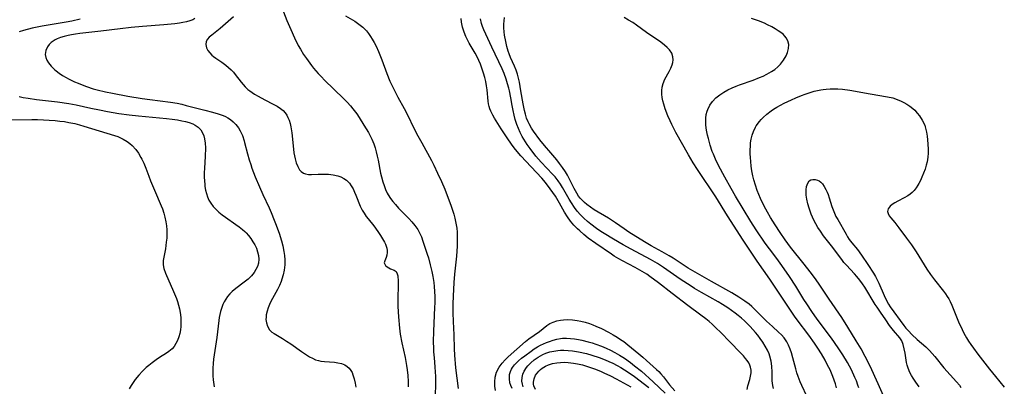
# Model space of a CAD drawing. Units: inches. Extents: x 2076093 to 2081578, y 206728 to 212185.
# Drawn here: x 2078820 to 2078990, y 208130 to 208193 of the extents above; entities that cross this region are included whole.
import ezdxf

# ---------------------------------------------------------------- set-up
doc = ezdxf.new("R2010")
doc.units = ezdxf.units.IN
doc.header["$MEASUREMENT"] = 0
doc.layers.add('c_33_T13S_R19E', color=224, linetype='Continuous')

msp = doc.modelspace()

# ---------------------------------------------------------------- linework, layer by layer
at = {"layer": 'c_33_T13S_R19E'}
for points in [[(2078865.09, 208196.14, 852), (2078866.28, 208193.14, 852), (2078866.92, 208191.64, 852), (2078867.56, 208190.21, 852), (2078868.22, 208188.89, 852), (2078868.59, 208188.22, 852), (2078869.14, 208187.33, 852), (2078869.63, 208186.61, 852), (2078870.51, 208185.43, 852), (2078870.87, 208184.97, 852), (2078871.64, 208184.08, 852), (2078872.19, 208183.5, 852), (2078872.76, 208182.92, 852), (2078876.02, 208179.76, 852), (2078876.63, 208179.13, 852), (2078877.21, 208178.47, 852), (2078877.61, 208177.98, 852), (2078878.27, 208177.11, 852), (2078878.71, 208176.47, 852), (2078879.52, 208175.19, 852), (2078880.27, 208173.91, 852), (2078880.57, 208173.36, 852), (2078880.84, 208172.79, 852), (2078881.19, 208171.97, 852), (2078881.42, 208171.29, 852), (2078881.62, 208170.6, 852), (2078881.8, 208169.84, 852), (2078881.95, 208169.14, 852), (2078882.38, 208166.91, 852), (2078882.51, 208166.32, 852), (2078882.75, 208165.46, 852), (2078882.97, 208164.78, 852), (2078883.22, 208164.12, 852), (2078883.52, 208163.49, 852), (2078883.68, 208163.19, 852), (2078884.05, 208162.59, 852), (2078884.47, 208162.05, 852), (2078884.91, 208161.52, 852), (2078885.46, 208160.92, 852), (2078886.02, 208160.33, 852), (2078887.24, 208159.11, 852), (2078887.75, 208158.56, 852), (2078888.28, 208157.91, 852), (2078888.76, 208157.22, 852), (2078889.07, 208156.66, 852), (2078889.39, 208155.96, 852), (2078889.66, 208155.23, 852), (2078890.4, 208153.03, 852), (2078890.59, 208152.39, 852), (2078890.92, 208151.16, 852), (2078891.19, 208150, 852), (2078891.35, 208149.14, 852), (2078891.5, 208148.16, 852), (2078891.58, 208147.47, 852), (2078891.64, 208146.6, 852), (2078891.68, 208145.72, 852), (2078891.68, 208144.63, 852), (2078891.65, 208143.85, 852), (2078891.5, 208141.12, 852), (2078891.45, 208139.69, 852), (2078891.43, 208138, 852), (2078891.46, 208136.79, 852), (2078891.49, 208136.2, 852), (2078891.56, 208135.16, 852), (2078891.71, 208133.65, 852), (2078891.77, 208132.75, 852), (2078891.8, 208132.05, 852), (2078891.82, 208130.65, 852), (2078891.77, 208128.69, 852)], [(2078830.76, 208193.39, 858), (2078829.32, 208193.07, 858), (2078828.32, 208192.88, 858), (2078824.23, 208192.17, 858), (2078822.51, 208191.82, 858), (2078820.98, 208191.43, 858), (2078820.23, 208191.22, 858)], [(2078850.46, 208193.49, 856), (2078850.09, 208193.3, 856), (2078849.58, 208193.09, 856), (2078849.01, 208192.93, 856), (2078848.41, 208192.81, 856), (2078847.8, 208192.71, 856), (2078846.99, 208192.6, 856), (2078845.1, 208192.43, 856), (2078841.46, 208192.16, 856), (2078839.51, 208191.98, 856), (2078837.63, 208191.75, 856), (2078834.31, 208191.31, 856), (2078830.7, 208190.9, 856), (2078829.93, 208190.8, 856), (2078829.23, 208190.68, 856), (2078828.68, 208190.57, 856), (2078828.01, 208190.41, 856), (2078827.38, 208190.22, 856), (2078826.79, 208189.99, 856), (2078826.45, 208189.83, 856), (2078826.1, 208189.63, 856), (2078825.78, 208189.4, 856), (2078825.4, 208189.02, 856), (2078825.1, 208188.61, 856), (2078824.83, 208188.01, 856), (2078824.73, 208187.32, 856), (2078824.83, 208186.8, 856), (2078825.03, 208186.34, 856), (2078825.31, 208185.88, 856), (2078825.77, 208185.3, 856), (2078826.33, 208184.74, 856), (2078826.59, 208184.51, 856), (2078827.13, 208184.11, 856), (2078827.71, 208183.73, 856), (2078828.32, 208183.37, 856), (2078828.76, 208183.14, 856), (2078829.79, 208182.64, 856), (2078830.38, 208182.38, 856), (2078831.11, 208182.08, 856), (2078831.85, 208181.8, 856), (2078832.99, 208181.43, 856), (2078833.68, 208181.25, 856), (2078835.08, 208180.93, 856), (2078836.31, 208180.67, 856), (2078838.92, 208180.18, 856), (2078841.42, 208179.75, 856), (2078842.71, 208179.57, 856), (2078846.29, 208179.11, 856), (2078847.39, 208178.93, 856), (2078848.2, 208178.76, 856), (2078848.94, 208178.58, 856), (2078852.17, 208177.76, 856), (2078853.47, 208177.42, 856), (2078854.43, 208177.13, 856), (2078855.29, 208176.82, 856), (2078855.71, 208176.64, 856), (2078856.11, 208176.43, 856), (2078856.59, 208176.12, 856), (2078857.04, 208175.77, 856), (2078857.52, 208175.28, 856), (2078857.94, 208174.73, 856), (2078858.25, 208174.21, 856), (2078858.62, 208173.38, 856), (2078858.91, 208172.51, 856), (2078859.01, 208172.19, 856), (2078859.5, 208170.27, 856), (2078859.78, 208169.23, 856), (2078860.05, 208168.4, 856), (2078860.27, 208167.77, 856), (2078860.84, 208166.28, 856), (2078861.55, 208164.58, 856), (2078862.13, 208163.27, 856), (2078863.2, 208160.97, 856), (2078863.56, 208160.15, 856), (2078864.1, 208158.85, 856), (2078864.32, 208158.27, 856), (2078864.92, 208156.59, 856), (2078865.33, 208155.32, 856), (2078865.56, 208154.45, 856), (2078865.76, 208153.48, 856), (2078865.86, 208152.76, 856), (2078865.91, 208152.04, 856), (2078865.91, 208151.16, 856), (2078865.8, 208150.25, 856), (2078865.63, 208149.47, 856), (2078865.4, 208148.7, 856), (2078865.26, 208148.29, 856), (2078864.98, 208147.64, 856), (2078864.63, 208146.92, 856), (2078863.5, 208144.85, 856), (2078863.26, 208144.33, 856), (2078863.05, 208143.78, 856), (2078862.87, 208143.23, 856), (2078862.71, 208142.55, 856), (2078862.68, 208142.18, 856), (2078862.67, 208141.8, 856), (2078862.75, 208141.18, 856), (2078862.94, 208140.61, 856), (2078863.3, 208140.01, 856), (2078863.7, 208139.62, 856), (2078864.06, 208139.36, 856), (2078865.49, 208138.53, 856), (2078866.21, 208138.07, 856), (2078866.93, 208137.58, 856), (2078868.76, 208136.28, 856), (2078869.47, 208135.81, 856), (2078870.17, 208135.38, 856), (2078870.69, 208135.11, 856), (2078871.2, 208134.87, 856), (2078871.72, 208134.7, 856), (2078872.08, 208134.62, 856), (2078872.72, 208134.54, 856), (2078874.45, 208134.42, 856), (2078875, 208134.34, 856), (2078875.63, 208134.2, 856), (2078876.21, 208133.98, 856), (2078876.63, 208133.72, 856), (2078876.98, 208133.4, 856), (2078877.28, 208133, 856), (2078877.47, 208132.67, 856), (2078877.63, 208132.29, 856), (2078877.86, 208131.59, 856), (2078878.03, 208130.84, 856), (2078878.14, 208130.16, 856)], [(2078857.1, 208193.8, 854), (2078854.8, 208191.81, 854), (2078853.36, 208190.67, 854), (2078852.94, 208190.3, 854), (2078852.6, 208189.93, 854), (2078852.39, 208189.54, 854), (2078852.33, 208189.06, 854), (2078852.37, 208188.75, 854), (2078852.48, 208188.44, 854), (2078852.7, 208188.02, 854), (2078853, 208187.61, 854), (2078853.39, 208187.21, 854), (2078853.68, 208186.97, 854), (2078854.08, 208186.67, 854), (2078855.08, 208186, 854), (2078855.78, 208185.51, 854), (2078856.26, 208185.1, 854), (2078856.72, 208184.66, 854), (2078857.07, 208184.28, 854), (2078857.39, 208183.89, 854), (2078858.4, 208182.57, 854), (2078858.73, 208182.16, 854), (2078859.09, 208181.78, 854), (2078859.58, 208181.32, 854), (2078859.91, 208181.06, 854), (2078860.31, 208180.77, 854), (2078860.73, 208180.5, 854), (2078861.36, 208180.13, 854), (2078862.49, 208179.53, 854), (2078863.92, 208178.8, 854), (2078864.57, 208178.44, 854), (2078865.18, 208178.04, 854), (2078865.61, 208177.69, 854), (2078865.99, 208177.29, 854), (2078866.25, 208176.92, 854), (2078866.46, 208176.52, 854), (2078866.66, 208176.01, 854), (2078866.82, 208175.46, 854), (2078866.94, 208174.89, 854), (2078867.1, 208173.86, 854), (2078867.4, 208171.05, 854), (2078867.48, 208170.4, 854), (2078867.57, 208169.9, 854), (2078867.67, 208169.41, 854), (2078867.88, 208168.7, 854), (2078868.13, 208168.06, 854), (2078868.44, 208167.52, 854), (2078868.7, 208167.22, 854), (2078869.11, 208166.92, 854), (2078869.48, 208166.79, 854), (2078870, 208166.72, 854), (2078870.49, 208166.72, 854), (2078871.63, 208166.76, 854), (2078872.41, 208166.78, 854), (2078873.41, 208166.74, 854), (2078874.22, 208166.65, 854), (2078875, 208166.48, 854), (2078875.56, 208166.29, 854), (2078876.07, 208166.03, 854), (2078876.51, 208165.74, 854), (2078876.77, 208165.49, 854), (2078877.01, 208165.22, 854), (2078877.34, 208164.75, 854), (2078877.64, 208164.22, 854), (2078877.91, 208163.66, 854), (2078878.14, 208163.13, 854), (2078878.89, 208161.25, 854), (2078879.21, 208160.57, 854), (2078879.53, 208160.03, 854), (2078879.89, 208159.5, 854), (2078880.21, 208159.08, 854), (2078881.2, 208157.86, 854), (2078881.92, 208156.9, 854), (2078882.37, 208156.22, 854), (2078882.72, 208155.64, 854), (2078883.02, 208155.08, 854), (2078883.2, 208154.7, 854), (2078883.34, 208154.37, 854), (2078883.45, 208154.04, 854), (2078883.51, 208153.65, 854), (2078883.51, 208153.27, 854), (2078883.44, 208152.84, 854), (2078883.32, 208152.45, 854), (2078883.08, 208151.85, 854), (2078883.01, 208151.49, 854), (2078883.19, 208151.08, 854), (2078883.51, 208150.82, 854), (2078883.78, 208150.66, 854), (2078884.08, 208150.51, 854), (2078884.68, 208150.25, 854), (2078885.03, 208150.01, 854), (2078885.25, 208149.63, 854), (2078885.31, 208149.26, 854), (2078885.37, 208148.38, 854), (2078885.39, 208147.89, 854), (2078885.38, 208147.28, 854), (2078885.32, 208145.78, 854), (2078885.32, 208145.17, 854), (2078885.34, 208144.01, 854), (2078885.43, 208142.25, 854), (2078885.61, 208140.3, 854), (2078885.74, 208139.28, 854), (2078886.01, 208137.79, 854), (2078886.57, 208135.25, 854), (2078886.84, 208133.89, 854), (2078886.96, 208133.12, 854), (2078887.07, 208132.15, 854), (2078887.12, 208131.14, 854), (2078887.13, 208130.18, 854)], [(2078876.37, 208193.97, 850), (2078877.95, 208193.03, 850), (2078878.66, 208192.55, 850), (2078879.33, 208192.01, 850), (2078879.94, 208191.39, 850), (2078880.31, 208190.93, 850), (2078880.66, 208190.44, 850), (2078880.95, 208189.97, 850), (2078881.29, 208189.37, 850), (2078881.6, 208188.75, 850), (2078882, 208187.86, 850), (2078882.57, 208186.39, 850), (2078883.43, 208184.05, 850), (2078883.99, 208182.72, 850), (2078884.68, 208181.24, 850), (2078885.32, 208179.98, 850), (2078886.4, 208178.03, 850), (2078886.97, 208176.96, 850), (2078888.11, 208174.65, 850), (2078888.78, 208173.35, 850), (2078889.44, 208172.12, 850), (2078891.12, 208169.08, 850), (2078891.52, 208168.32, 850), (2078892.17, 208166.94, 850), (2078892.82, 208165.51, 850), (2078893.39, 208164.18, 850), (2078894.51, 208161.26, 850), (2078894.75, 208160.59, 850), (2078894.97, 208159.89, 850), (2078895.15, 208159.19, 850), (2078895.32, 208158.33, 850), (2078895.45, 208157.46, 850), (2078895.52, 208156.76, 850), (2078895.55, 208155.97, 850), (2078895.55, 208155.18, 850), (2078895.53, 208154.38, 850), (2078895.4, 208152.64, 850), (2078895.07, 208149.54, 850), (2078894.96, 208148.16, 850), (2078894.84, 208145.81, 850), (2078894.8, 208144.47, 850), (2078894.78, 208142.94, 850), (2078894.83, 208141.43, 850), (2078894.96, 208139.15, 850), (2078895.02, 208136.73, 850), (2078895.08, 208135.63, 850), (2078895.27, 208133.44, 850), (2078895.68, 208129.94, 850)], [(2078945.35, 208129.73, 850), (2078945.5, 208130.35, 850), (2078945.83, 208131.49, 850), (2078945.96, 208132.03, 850), (2078946.05, 208132.61, 850), (2078946.04, 208133.07, 850), (2078945.95, 208133.56, 850), (2078945.82, 208133.95, 850), (2078945.64, 208134.32, 850), (2078945.39, 208134.7, 850), (2078945.11, 208135.08, 850), (2078944.72, 208135.52, 850), (2078944.31, 208135.97, 850), (2078942.36, 208137.99, 850), (2078940.89, 208139.49, 850), (2078939.95, 208140.42, 850), (2078939.35, 208140.98, 850), (2078938.82, 208141.45, 850), (2078938.26, 208141.91, 850), (2078937.43, 208142.54, 850), (2078935.18, 208144.19, 850), (2078932.46, 208146.23, 850), (2078930.15, 208148.06, 850), (2078928.64, 208149.19, 850), (2078928.13, 208149.54, 850), (2078927.33, 208150.04, 850), (2078926.11, 208150.73, 850), (2078923.97, 208151.84, 850), (2078923.31, 208152.2, 850), (2078922.52, 208152.68, 850), (2078922.03, 208153, 850), (2078919.34, 208154.84, 850), (2078918.04, 208155.78, 850), (2078917.28, 208156.38, 850), (2078916.59, 208156.99, 850), (2078916.23, 208157.33, 850), (2078915.61, 208157.98, 850), (2078915.04, 208158.67, 850), (2078914.5, 208159.43, 850), (2078913.99, 208160.24, 850), (2078913.12, 208161.77, 850), (2078912.41, 208162.95, 850), (2078911.96, 208163.61, 850), (2078911.5, 208164.26, 850), (2078910.71, 208165.31, 850), (2078910.1, 208166.04, 850), (2078908.24, 208168.01, 850), (2078906.5, 208169.93, 850), (2078905.86, 208170.65, 850), (2078905.35, 208171.28, 850), (2078904.86, 208171.93, 850), (2078904.1, 208173.01, 850), (2078903.1, 208174.55, 850), (2078901.97, 208176.38, 850), (2078901.69, 208176.88, 850), (2078901.34, 208177.56, 850), (2078901.17, 208177.97, 850), (2078901.04, 208178.39, 850), (2078900.94, 208178.84, 850), (2078900.87, 208179.3, 850), (2078900.71, 208181.22, 850), (2078900.6, 208181.96, 850), (2078900.46, 208182.67, 850), (2078900.28, 208183.38, 850), (2078900.08, 208184.09, 850), (2078899.84, 208184.78, 850), (2078899.52, 208185.64, 850), (2078899.25, 208186.27, 850), (2078898.95, 208186.9, 850), (2078898.62, 208187.53, 850), (2078897.59, 208189.29, 850), (2078897.29, 208189.83, 850), (2078897.02, 208190.39, 850), (2078896.71, 208191.15, 850), (2078896.46, 208191.99, 850), (2078896.28, 208192.86, 850), (2078896.2, 208193.52, 850)], [(2078949.88, 208129.94, 852), (2078949.77, 208130.41, 852), (2078949.71, 208130.83, 852), (2078949.68, 208131.26, 852), (2078949.65, 208132.75, 852), (2078949.59, 208133.77, 852), (2078949.47, 208134.62, 852), (2078949.27, 208135.47, 852), (2078949.13, 208135.9, 852), (2078948.86, 208136.52, 852), (2078948.48, 208137.22, 852), (2078948.05, 208137.9, 852), (2078947.63, 208138.5, 852), (2078947.18, 208139.08, 852), (2078946.8, 208139.54, 852), (2078946.37, 208140.04, 852), (2078945.88, 208140.55, 852), (2078944.9, 208141.53, 852), (2078944.41, 208141.99, 852), (2078943.83, 208142.49, 852), (2078943.31, 208142.89, 852), (2078942.7, 208143.34, 852), (2078942.06, 208143.77, 852), (2078941.12, 208144.38, 852), (2078940.39, 208144.82, 852), (2078937.53, 208146.43, 852), (2078936.33, 208147.13, 852), (2078935.73, 208147.51, 852), (2078933.87, 208148.72, 852), (2078931.02, 208150.72, 852), (2078929.95, 208151.42, 852), (2078928.77, 208152.11, 852), (2078925.42, 208153.88, 852), (2078924.08, 208154.62, 852), (2078922.38, 208155.58, 852), (2078920.8, 208156.53, 852), (2078920.2, 208156.91, 852), (2078919.5, 208157.39, 852), (2078918.48, 208158.17, 852), (2078917.91, 208158.64, 852), (2078917.31, 208159.17, 852), (2078916.75, 208159.74, 852), (2078916.15, 208160.42, 852), (2078915.7, 208161.03, 852), (2078915.17, 208161.82, 852), (2078914.79, 208162.46, 852), (2078913.65, 208164.45, 852), (2078913.27, 208165.05, 852), (2078912.87, 208165.62, 852), (2078912.36, 208166.27, 852), (2078911.92, 208166.77, 852), (2078909.99, 208168.79, 852), (2078909.5, 208169.34, 852), (2078909.05, 208169.87, 852), (2078908.07, 208171.14, 852), (2078907.55, 208171.87, 852), (2078907.25, 208172.32, 852), (2078906.72, 208173.21, 852), (2078906.35, 208173.93, 852), (2078906.06, 208174.59, 852), (2078905.8, 208175.27, 852), (2078905.52, 208176.12, 852), (2078905.31, 208176.89, 852), (2078905.13, 208177.67, 852), (2078904.96, 208178.57, 852), (2078904.74, 208179.9, 852), (2078904.52, 208181.07, 852), (2078904.42, 208181.53, 852), (2078904.21, 208182.3, 852), (2078903.97, 208183.06, 852), (2078903.6, 208184.03, 852), (2078903.24, 208184.84, 852), (2078901.52, 208188.59, 852), (2078900.45, 208190.8, 852), (2078900.1, 208191.58, 852), (2078899.89, 208192.11, 852), (2078899.72, 208192.65, 852), (2078899.56, 208193.45, 852)], [(2078955.65, 208128.58, 854), (2078954.77, 208130.42, 854), (2078954.48, 208131.09, 854), (2078954.15, 208131.98, 854), (2078953.93, 208132.63, 854), (2078953.74, 208133.29, 854), (2078953.25, 208135.21, 854), (2078953.02, 208136.03, 854), (2078952.78, 208136.69, 854), (2078952.5, 208137.34, 854), (2078952.17, 208137.96, 854), (2078951.71, 208138.64, 854), (2078951.27, 208139.15, 854), (2078950.78, 208139.62, 854), (2078949.7, 208140.57, 854), (2078948.71, 208141.48, 854), (2078946.71, 208143.52, 854), (2078946.17, 208144.01, 854), (2078945.72, 208144.39, 854), (2078944.97, 208144.95, 854), (2078943.94, 208145.62, 854), (2078942.72, 208146.34, 854), (2078939.23, 208148.3, 854), (2078935.24, 208150.62, 854), (2078934.37, 208151.16, 854), (2078932.64, 208152.31, 854), (2078931.98, 208152.72, 854), (2078930.76, 208153.42, 854), (2078928.86, 208154.45, 854), (2078927.73, 208155.13, 854), (2078925.01, 208156.81, 854), (2078924.21, 208157.35, 854), (2078922.74, 208158.37, 854), (2078921.52, 208159.18, 854), (2078919.1, 208160.65, 854), (2078918.46, 208161.08, 854), (2078917.84, 208161.54, 854), (2078917.41, 208161.9, 854), (2078917.01, 208162.28, 854), (2078916.7, 208162.63, 854), (2078916.41, 208163, 854), (2078916.09, 208163.47, 854), (2078915.64, 208164.27, 854), (2078914.8, 208165.99, 854), (2078914.49, 208166.59, 854), (2078914.15, 208167.17, 854), (2078913.66, 208167.9, 854), (2078913.13, 208168.61, 854), (2078912.65, 208169.19, 854), (2078911.62, 208170.42, 854), (2078910.54, 208171.68, 854), (2078909.74, 208172.67, 854), (2078908.63, 208174.17, 854), (2078908.3, 208174.66, 854), (2078907.89, 208175.38, 854), (2078907.72, 208175.73, 854), (2078907.47, 208176.37, 854), (2078907.26, 208177.04, 854), (2078907.08, 208177.72, 854), (2078906.85, 208178.84, 854), (2078906.5, 208181.1, 854), (2078906.25, 208182.56, 854), (2078906.1, 208183.24, 854), (2078905.91, 208183.92, 854), (2078905.67, 208184.64, 854), (2078905.39, 208185.34, 854), (2078904.72, 208186.8, 854), (2078904.46, 208187.43, 854), (2078904.31, 208187.87, 854), (2078904.07, 208188.7, 854), (2078903.88, 208189.54, 854), (2078903.68, 208190.67, 854), (2078903.62, 208191.2, 854), (2078903.57, 208191.93, 854), (2078903.56, 208192.51, 854), (2078903.59, 208193.09, 854), (2078903.68, 208193.67, 854)], [(2078960.7, 208130.05, 856), (2078960.53, 208130.69, 856), (2078960.33, 208131.33, 856), (2078960.09, 208131.97, 856), (2078959.61, 208133.1, 856), (2078959.2, 208133.94, 856), (2078958.77, 208134.77, 856), (2078958.14, 208135.87, 856), (2078957.54, 208136.82, 856), (2078956.97, 208137.68, 856), (2078956, 208139.06, 856), (2078953.97, 208141.72, 856), (2078953.52, 208142.34, 856), (2078950.74, 208146.45, 856), (2078949.25, 208148.7, 856), (2078947.1, 208151.81, 856), (2078944.67, 208155.39, 856), (2078941.98, 208159.61, 856), (2078940, 208162.84, 856), (2078936.85, 208167.54, 856), (2078936.08, 208168.72, 856), (2078935.28, 208170.07, 856), (2078933.11, 208173.93, 856), (2078932.76, 208174.6, 856), (2078932.42, 208175.28, 856), (2078932.12, 208175.92, 856), (2078931.76, 208176.77, 856), (2078931.3, 208177.97, 856), (2078931.03, 208178.81, 856), (2078930.88, 208179.37, 856), (2078930.77, 208179.92, 856), (2078930.7, 208180.52, 856), (2078930.7, 208181.11, 856), (2078930.78, 208181.73, 856), (2078930.94, 208182.33, 856), (2078931.24, 208183.06, 856), (2078931.95, 208184.39, 856), (2078932.24, 208184.96, 856), (2078932.46, 208185.52, 856), (2078932.59, 208185.97, 856), (2078932.65, 208186.41, 856), (2078932.62, 208186.94, 856), (2078932.4, 208187.56, 856), (2078932, 208188.15, 856), (2078931.63, 208188.54, 856), (2078931.19, 208188.92, 856), (2078930.51, 208189.42, 856), (2078928.08, 208191.12, 856), (2078926.36, 208192.37, 856), (2078925.7, 208192.81, 856), (2078925, 208193.24, 856), (2078924.22, 208193.66, 856)], [(2078964.55, 208130.05, 858), (2078964.42, 208130.48, 858), (2078964.15, 208131.22, 858), (2078963.9, 208131.83, 858), (2078963.29, 208133.11, 858), (2078962.61, 208134.38, 858), (2078961.8, 208135.71, 858), (2078961.03, 208136.88, 858), (2078959.85, 208138.57, 858), (2078957.42, 208141.85, 858), (2078956.47, 208143.17, 858), (2078955.6, 208144.48, 858), (2078955.12, 208145.23, 858), (2078953.75, 208147.49, 858), (2078952.65, 208149.19, 858), (2078951.33, 208151.08, 858), (2078950.47, 208152.25, 858), (2078949.2, 208153.93, 858), (2078948.49, 208154.91, 858), (2078946.93, 208157.21, 858), (2078946.02, 208158.64, 858), (2078943.38, 208162.99, 858), (2078942.62, 208164.27, 858), (2078941.51, 208166.22, 858), (2078940.42, 208168.25, 858), (2078939.91, 208169.33, 858), (2078939.56, 208170.17, 858), (2078939.38, 208170.67, 858), (2078939.02, 208171.72, 858), (2078938.7, 208172.86, 858), (2078938.56, 208173.45, 858), (2078938.39, 208174.34, 858), (2078938.29, 208175.2, 858), (2078938.26, 208175.76, 858), (2078938.28, 208176.38, 858), (2078938.35, 208176.98, 858), (2078938.49, 208177.57, 858), (2078938.59, 208177.85, 858), (2078938.95, 208178.59, 858), (2078939.44, 208179.26, 858), (2078940.01, 208179.86, 858), (2078940.66, 208180.39, 858), (2078941.34, 208180.85, 858), (2078942.06, 208181.25, 858), (2078942.82, 208181.61, 858), (2078943.5, 208181.89, 858), (2078944.06, 208182.1, 858), (2078946.41, 208182.91, 858), (2078947.5, 208183.34, 858), (2078948.13, 208183.62, 858), (2078948.75, 208183.92, 858), (2078949.53, 208184.37, 858), (2078950.11, 208184.77, 858), (2078950.62, 208185.21, 858), (2078951.09, 208185.68, 858), (2078951.62, 208186.33, 858), (2078952.09, 208187.11, 858), (2078952.33, 208187.68, 858), (2078952.49, 208188.36, 858), (2078952.52, 208189.02, 858), (2078952.39, 208189.65, 858), (2078952.1, 208190.18, 858), (2078951.87, 208190.46, 858), (2078951.54, 208190.79, 858), (2078951.17, 208191.09, 858), (2078950.73, 208191.4, 858), (2078950.19, 208191.73, 858), (2078949.61, 208192.05, 858), (2078948.88, 208192.43, 858), (2078948.34, 208192.68, 858), (2078947.31, 208193.11, 858), (2078946.11, 208193.51, 858)], [(2078969.45, 208127.21, 860), (2078967.91, 208130.71, 860), (2078966.49, 208133.74, 860), (2078965.66, 208135.44, 860), (2078964.94, 208136.75, 860), (2078964.12, 208138.12, 860), (2078962.69, 208140.46, 860), (2078961.65, 208142.1, 860), (2078959.47, 208145.27, 860), (2078957.86, 208147.67, 860), (2078957.1, 208148.74, 860), (2078956.19, 208149.96, 860), (2078955.17, 208151.27, 860), (2078952.84, 208154.23, 860), (2078951.92, 208155.48, 860), (2078951.06, 208156.71, 860), (2078950.19, 208158.03, 860), (2078949.4, 208159.3, 860), (2078948.86, 208160.23, 860), (2078948.31, 208161.27, 860), (2078947.68, 208162.58, 860), (2078947.37, 208163.28, 860), (2078947.11, 208163.93, 860), (2078946.79, 208164.85, 860), (2078946.51, 208165.78, 860), (2078946.34, 208166.48, 860), (2078946.19, 208167.3, 860), (2078946.07, 208168.12, 860), (2078945.98, 208168.95, 860), (2078945.93, 208169.61, 860), (2078945.9, 208170.27, 860), (2078945.9, 208170.94, 860), (2078945.92, 208171.59, 860), (2078945.97, 208172.15, 860), (2078946.07, 208172.77, 860), (2078946.22, 208173.43, 860), (2078946.44, 208174.07, 860), (2078946.79, 208174.84, 860), (2078946.94, 208175.08, 860), (2078947.47, 208175.8, 860), (2078947.78, 208176.15, 860), (2078948.11, 208176.49, 860), (2078948.76, 208177.08, 860), (2078949.47, 208177.63, 860), (2078949.9, 208177.92, 860), (2078950.48, 208178.28, 860), (2078951.09, 208178.61, 860), (2078951.71, 208178.93, 860), (2078952.98, 208179.54, 860), (2078953.72, 208179.87, 860), (2078954.72, 208180.28, 860), (2078955.36, 208180.53, 860), (2078956.37, 208180.86, 860), (2078956.89, 208181.01, 860), (2078957.46, 208181.15, 860), (2078958.02, 208181.26, 860), (2078958.44, 208181.33, 860), (2078958.93, 208181.38, 860), (2078959.61, 208181.43, 860), (2078960.3, 208181.44, 860), (2078960.98, 208181.42, 860), (2078961.74, 208181.35, 860), (2078962.99, 208181.18, 860), (2078966.52, 208180.54, 860), (2078969.5, 208180.06, 860), (2078970.4, 208179.85, 860), (2078971.13, 208179.61, 860), (2078971.82, 208179.32, 860), (2078972.31, 208179.07, 860), (2078972.82, 208178.78, 860), (2078973.31, 208178.45, 860), (2078973.57, 208178.26, 860), (2078974.18, 208177.74, 860), (2078974.61, 208177.26, 860), (2078975.01, 208176.75, 860), (2078975.47, 208176.02, 860), (2078975.88, 208175.15, 860), (2078975.98, 208174.87, 860), (2078976.19, 208173.99, 860), (2078976.3, 208173.28, 860), (2078976.42, 208171.94, 860), (2078976.46, 208171, 860), (2078976.46, 208170.35, 860), (2078976.42, 208169.69, 860), (2078976.37, 208169.27, 860), (2078976.3, 208168.87, 860), (2078976.15, 208168.28, 860), (2078975.94, 208167.61, 860), (2078975.69, 208166.95, 860), (2078975.39, 208166.21, 860), (2078975.14, 208165.67, 860), (2078974.88, 208165.15, 860), (2078974.72, 208164.87, 860), (2078974.4, 208164.38, 860), (2078974.05, 208163.94, 860), (2078973.72, 208163.61, 860), (2078973.36, 208163.31, 860), (2078972.98, 208163.05, 860), (2078972.35, 208162.69, 860), (2078971.24, 208162.12, 860), (2078970.76, 208161.84, 860), (2078970.32, 208161.54, 860), (2078969.96, 208161.23, 860), (2078969.62, 208160.78, 860), (2078969.5, 208160.33, 860), (2078969.58, 208159.98, 860), (2078969.78, 208159.61, 860), (2078970.08, 208159.23, 860), (2078970.74, 208158.42, 860), (2078971.45, 208157.52, 860), (2078972.77, 208155.78, 860), (2078973.62, 208154.63, 860), (2078974.44, 208153.4, 860), (2078976.26, 208150.45, 860), (2078976.87, 208149.51, 860), (2078977.55, 208148.57, 860), (2078979.11, 208146.64, 860), (2078979.44, 208146.2, 860), (2078979.75, 208145.74, 860), (2078980.01, 208145.31, 860), (2078980.25, 208144.87, 860), (2078980.54, 208144.24, 860), (2078981.71, 208141.39, 860), (2078982.31, 208140.07, 860), (2078982.63, 208139.43, 860), (2078983.08, 208138.63, 860), (2078983.44, 208138.06, 860), (2078983.81, 208137.5, 860), (2078984.27, 208136.85, 860), (2078985.04, 208135.81, 860), (2078987.05, 208133.22, 860), (2078988.06, 208131.95, 860), (2078989.57, 208130.12, 860)], [(2078820.28, 208180.09, 858), (2078820.97, 208179.94, 858), (2078821.8, 208179.79, 858), (2078823.26, 208179.6, 858), (2078826.86, 208179.19, 858), (2078828.79, 208178.91, 858), (2078830.04, 208178.67, 858), (2078832.57, 208178.1, 858), (2078834.07, 208177.79, 858), (2078835.45, 208177.52, 858), (2078837.36, 208177.2, 858), (2078839.18, 208176.95, 858), (2078840.79, 208176.77, 858), (2078845.6, 208176.31, 858), (2078846.56, 208176.2, 858), (2078847.48, 208176.07, 858), (2078848.21, 208175.94, 858), (2078848.87, 208175.8, 858), (2078849.49, 208175.62, 858), (2078850.1, 208175.39, 858), (2078850.49, 208175.19, 858), (2078851.02, 208174.83, 858), (2078851.46, 208174.38, 858), (2078851.79, 208173.83, 858), (2078851.98, 208173.36, 858), (2078852.11, 208172.84, 858), (2078852.22, 208172.07, 858), (2078852.26, 208171.25, 858), (2078852.23, 208169.78, 858), (2078852.11, 208167.79, 858), (2078852.08, 208166.97, 858), (2078852.07, 208166.25, 858), (2078852.09, 208165.6, 858), (2078852.14, 208164.96, 858), (2078852.18, 208164.63, 858), (2078852.29, 208164.02, 858), (2078852.43, 208163.43, 858), (2078852.63, 208162.85, 858), (2078852.88, 208162.3, 858), (2078853.2, 208161.74, 858), (2078853.59, 208161.21, 858), (2078854.03, 208160.71, 858), (2078854.56, 208160.21, 858), (2078855.12, 208159.77, 858), (2078855.7, 208159.36, 858), (2078857.49, 208158.13, 858), (2078858.08, 208157.7, 858), (2078858.65, 208157.25, 858), (2078859.04, 208156.9, 858), (2078859.29, 208156.65, 858), (2078859.68, 208156.21, 858), (2078860.08, 208155.69, 858), (2078860.44, 208155.15, 858), (2078860.75, 208154.59, 858), (2078861.02, 208154.02, 858), (2078861.24, 208153.41, 858), (2078861.37, 208152.79, 858), (2078861.43, 208152.17, 858), (2078861.37, 208151.48, 858), (2078861.19, 208150.87, 858), (2078860.94, 208150.35, 858), (2078860.63, 208149.85, 858), (2078860.16, 208149.27, 858), (2078859.62, 208148.73, 858), (2078858.94, 208148.17, 858), (2078857.47, 208147.08, 858), (2078856.88, 208146.58, 858), (2078856.47, 208146.16, 858), (2078856.09, 208145.72, 858), (2078855.77, 208145.28, 858), (2078855.5, 208144.81, 858), (2078855.27, 208144.34, 858), (2078855.08, 208143.85, 858), (2078854.87, 208143.15, 858), (2078854.75, 208142.65, 858), (2078854.65, 208142.14, 858), (2078854.57, 208141.61, 858), (2078854.24, 208138.69, 858), (2078853.68, 208134.96, 858), (2078853.59, 208134.19, 858), (2078853.53, 208133.39, 858), (2078853.52, 208132.82, 858), (2078853.54, 208132.1, 858), (2078853.6, 208131.39, 858), (2078853.78, 208130.19, 858)], [(2078818.88, 208176.08, 860), (2078822.41, 208176.13, 860), (2078823.42, 208176.13, 860), (2078824.46, 208176.1, 860), (2078825.42, 208176.06, 860), (2078826.42, 208175.98, 860), (2078827.26, 208175.89, 860), (2078828.04, 208175.78, 860), (2078828.82, 208175.65, 860), (2078829.8, 208175.45, 860), (2078830.6, 208175.25, 860), (2078831.4, 208175.03, 860), (2078836.64, 208173.39, 860), (2078837.19, 208173.2, 860), (2078837.69, 208173, 860), (2078838.16, 208172.78, 860), (2078838.83, 208172.38, 860), (2078839.28, 208172.05, 860), (2078839.69, 208171.68, 860), (2078840.28, 208171.02, 860), (2078840.76, 208170.34, 860), (2078841.19, 208169.62, 860), (2078841.35, 208169.32, 860), (2078841.66, 208168.67, 860), (2078842, 208167.8, 860), (2078842.52, 208166.39, 860), (2078842.83, 208165.6, 860), (2078843.51, 208164, 860), (2078844.67, 208161.33, 860), (2078844.88, 208160.79, 860), (2078845.13, 208160.05, 860), (2078845.31, 208159.39, 860), (2078845.48, 208158.56, 860), (2078845.58, 208157.86, 860), (2078845.63, 208157.17, 860), (2078845.64, 208156.47, 860), (2078845.61, 208155.77, 860), (2078845.55, 208155.06, 860), (2078845.38, 208153.92, 860), (2078845.01, 208151.89, 860), (2078844.99, 208151.19, 860), (2078845.13, 208150.52, 860), (2078845.41, 208149.73, 860), (2078846.81, 208146.59, 860), (2078847.27, 208145.4, 860), (2078847.45, 208144.87, 860), (2078847.64, 208144.23, 860), (2078847.8, 208143.59, 860), (2078847.93, 208142.95, 860), (2078848.03, 208142.12, 860), (2078848.06, 208141.22, 860), (2078848.03, 208140.6, 860), (2078847.96, 208140, 860), (2078847.85, 208139.36, 860), (2078847.7, 208138.8, 860), (2078847.49, 208138.19, 860), (2078847.21, 208137.63, 860), (2078846.87, 208137.12, 860), (2078846.56, 208136.76, 860), (2078845.96, 208136.26, 860), (2078845.38, 208135.87, 860), (2078844.56, 208135.36, 860), (2078843.83, 208134.86, 860), (2078843.11, 208134.33, 860), (2078842.53, 208133.87, 860), (2078842.1, 208133.5, 860), (2078841.43, 208132.87, 860), (2078840.81, 208132.19, 860), (2078840.2, 208131.44, 860), (2078839.83, 208130.94, 860), (2078839.49, 208130.42, 860), (2078839.19, 208129.88, 860)], [(2078974.96, 208130.21, 862), (2078974.36, 208130.99, 862), (2078973.88, 208131.68, 862), (2078973.59, 208132.17, 862), (2078973.33, 208132.67, 862), (2078973.02, 208133.41, 862), (2078972.87, 208133.9, 862), (2078972.76, 208134.4, 862), (2078972.51, 208135.98, 862), (2078972.37, 208136.75, 862), (2078972.2, 208137.47, 862), (2078971.95, 208138.12, 862), (2078971.63, 208138.6, 862), (2078970.52, 208139.87, 862), (2078969.85, 208140.77, 862), (2078969.19, 208141.7, 862), (2078968.3, 208143.03, 862), (2078967.7, 208143.87, 862), (2078967.36, 208144.38, 862), (2078965.59, 208147.31, 862), (2078965.21, 208147.89, 862), (2078964.75, 208148.53, 862), (2078964.25, 208149.14, 862), (2078963.8, 208149.65, 862), (2078962.45, 208151.1, 862), (2078962.01, 208151.59, 862), (2078961.75, 208151.92, 862), (2078960.12, 208154.13, 862), (2078958.5, 208156.17, 862), (2078957.95, 208156.93, 862), (2078957.52, 208157.6, 862), (2078957.16, 208158.23, 862), (2078956.84, 208158.87, 862), (2078956.39, 208159.89, 862), (2078956.02, 208160.91, 862), (2078955.8, 208161.68, 862), (2078955.64, 208162.43, 862), (2078955.54, 208163.12, 862), (2078955.52, 208163.43, 862), (2078955.51, 208164.05, 862), (2078955.58, 208164.61, 862), (2078955.78, 208165.22, 862), (2078956.05, 208165.58, 862), (2078956.33, 208165.76, 862), (2078956.68, 208165.85, 862), (2078957.05, 208165.85, 862), (2078957.44, 208165.75, 862), (2078957.73, 208165.6, 862), (2078958.03, 208165.37, 862), (2078958.31, 208165.07, 862), (2078958.63, 208164.62, 862), (2078958.91, 208164.11, 862), (2078959.11, 208163.68, 862), (2078959.28, 208163.23, 862), (2078959.48, 208162.66, 862), (2078959.94, 208161.19, 862), (2078960.13, 208160.63, 862), (2078960.36, 208160.05, 862), (2078960.63, 208159.49, 862), (2078960.93, 208158.94, 862), (2078962.37, 208156.42, 862), (2078962.62, 208155.98, 862), (2078962.9, 208155.55, 862), (2078963.35, 208154.96, 862), (2078964.32, 208153.79, 862), (2078965.02, 208152.83, 862), (2078966.12, 208151.2, 862), (2078967.08, 208149.73, 862), (2078967.42, 208149.16, 862), (2078967.73, 208148.58, 862), (2078968.01, 208148, 862), (2078968.91, 208145.88, 862), (2078969.39, 208144.91, 862), (2078969.67, 208144.43, 862), (2078969.97, 208143.97, 862), (2078972.3, 208140.72, 862), (2078972.64, 208140.31, 862), (2078973.1, 208139.81, 862), (2078973.7, 208139.21, 862), (2078974.6, 208138.36, 862), (2078976.06, 208137.08, 862), (2078976.72, 208136.42, 862), (2078977.15, 208135.94, 862), (2078977.61, 208135.39, 862), (2078979.2, 208133.46, 862), (2078981.37, 208131.07, 862), (2078981.85, 208130.47, 862), (2078982.11, 208130.11, 862)], [(2078902.12, 208129.57, 850), (2078902, 208130.3, 850), (2078901.98, 208131.09, 850), (2078902.07, 208131.88, 850), (2078902.32, 208132.74, 850), (2078902.75, 208133.59, 850), (2078903.26, 208134.29, 850), (2078903.76, 208134.82, 850), (2078904.29, 208135.33, 850), (2078907.3, 208137.98, 850), (2078907.87, 208138.43, 850), (2078909.66, 208139.71, 850), (2078910.94, 208140.74, 850), (2078911.48, 208141.09, 850), (2078912.04, 208141.34, 850), (2078912.64, 208141.53, 850), (2078913.28, 208141.66, 850), (2078913.8, 208141.72, 850), (2078914.57, 208141.76, 850), (2078915.36, 208141.73, 850), (2078916.16, 208141.63, 850), (2078916.81, 208141.5, 850), (2078917.56, 208141.3, 850), (2078918.3, 208141.06, 850), (2078918.84, 208140.85, 850), (2078919.37, 208140.63, 850), (2078920.33, 208140.2, 850), (2078921.55, 208139.58, 850), (2078922.32, 208139.15, 850), (2078923.03, 208138.73, 850), (2078923.6, 208138.36, 850), (2078924.15, 208137.97, 850), (2078924.87, 208137.42, 850), (2078926.76, 208135.88, 850), (2078927.47, 208135.29, 850), (2078928.07, 208134.75, 850), (2078929.79, 208133.18, 850), (2078930.19, 208132.81, 850), (2078930.56, 208132.43, 850), (2078931, 208131.9, 850), (2078932.04, 208130.56, 850), (2078932.95, 208129.52, 850)], [(2078904.97, 208129.93, 852), (2078904.75, 208130.43, 852), (2078904.61, 208130.89, 852), (2078904.51, 208131.6, 852), (2078904.55, 208132.31, 852), (2078904.7, 208132.86, 852), (2078904.87, 208133.24, 852), (2078905.06, 208133.54, 852), (2078905.4, 208133.97, 852), (2078905.79, 208134.38, 852), (2078906.08, 208134.65, 852), (2078906.61, 208135.11, 852), (2078907.19, 208135.55, 852), (2078908.23, 208136.33, 852), (2078908.79, 208136.71, 852), (2078909.35, 208137.06, 852), (2078909.85, 208137.34, 852), (2078910.37, 208137.6, 852), (2078910.87, 208137.82, 852), (2078911.39, 208138.02, 852), (2078912.02, 208138.23, 852), (2078912.66, 208138.4, 852), (2078913.3, 208138.52, 852), (2078913.61, 208138.55, 852), (2078914.3, 208138.57, 852), (2078915, 208138.53, 852), (2078915.71, 208138.45, 852), (2078916.38, 208138.34, 852), (2078916.95, 208138.22, 852), (2078918.07, 208137.94, 852), (2078918.71, 208137.75, 852), (2078919.35, 208137.54, 852), (2078920.34, 208137.18, 852), (2078921.12, 208136.86, 852), (2078921.87, 208136.51, 852), (2078922.62, 208136.12, 852), (2078923.46, 208135.63, 852), (2078924.28, 208135.11, 852), (2078925.31, 208134.39, 852), (2078926.03, 208133.84, 852), (2078927.19, 208132.87, 852), (2078929.23, 208131.06, 852), (2078931.3, 208129.12, 852)], [(2078906.9, 208130.19, 854), (2078906.76, 208130.64, 854), (2078906.67, 208131.2, 854), (2078906.69, 208131.82, 854), (2078906.81, 208132.38, 854), (2078907.03, 208132.92, 854), (2078907.43, 208133.53, 854), (2078907.68, 208133.82, 854), (2078908.19, 208134.34, 854), (2078908.76, 208134.82, 854), (2078909.47, 208135.32, 854), (2078910.24, 208135.75, 854), (2078910.78, 208135.98, 854), (2078911.44, 208136.19, 854), (2078912.13, 208136.35, 854), (2078912.83, 208136.45, 854), (2078913.32, 208136.48, 854), (2078913.85, 208136.5, 854), (2078914.59, 208136.47, 854), (2078915.33, 208136.4, 854), (2078916.41, 208136.23, 854), (2078917.74, 208135.92, 854), (2078918.7, 208135.64, 854), (2078919.95, 208135.22, 854), (2078920.96, 208134.84, 854), (2078921.61, 208134.56, 854), (2078922.26, 208134.26, 854), (2078923.05, 208133.85, 854), (2078923.68, 208133.5, 854), (2078924.29, 208133.13, 854), (2078924.9, 208132.73, 854), (2078925.99, 208131.97, 854), (2078928.49, 208130.06, 854)], [(2078909.01, 208129.74, 856), (2078908.73, 208130.39, 856), (2078908.67, 208130.68, 856), (2078908.66, 208130.98, 856), (2078908.76, 208131.59, 856), (2078909.02, 208132.18, 856), (2078909.26, 208132.55, 856), (2078909.55, 208132.9, 856), (2078909.83, 208133.18, 856), (2078910.15, 208133.43, 856), (2078910.71, 208133.77, 856), (2078911.23, 208134, 856), (2078911.91, 208134.21, 856), (2078912.66, 208134.35, 856), (2078913.3, 208134.41, 856), (2078913.96, 208134.43, 856), (2078914.63, 208134.4, 856), (2078915.55, 208134.29, 856), (2078916.21, 208134.18, 856), (2078917.09, 208133.97, 856), (2078917.78, 208133.77, 856), (2078918.46, 208133.55, 856), (2078919.13, 208133.3, 856), (2078920.15, 208132.88, 856), (2078920.76, 208132.61, 856), (2078921.86, 208132.08, 856), (2078922.84, 208131.58, 856), (2078924.11, 208130.91, 856), (2078925.39, 208130.19, 856)]]:
    msp.add_polyline3d(points, dxfattribs=at)

doc.saveas('drawing.dxf')
